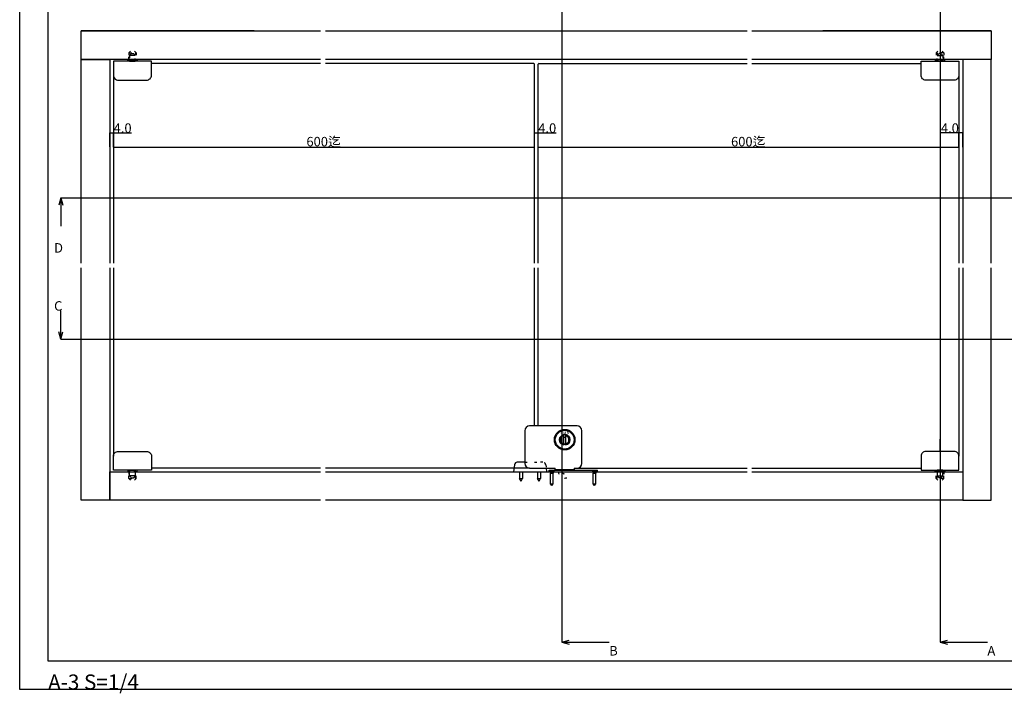
# Model space of a CAD drawing. Extents: x 0 to 1680, y -2 to 1186.
# Drawn here: x 0 to 1039, y -2 to 709 of the extents above; entities that cross this region are included whole.
import ezdxf
from ezdxf.enums import TextEntityAlignment as Align

# ---------------------------------------------------------------- set-up
doc = ezdxf.new("R2010")
doc.units = 0
doc.header["$LTSCALE"] = 4
doc.header["$MEASUREMENT"] = 0
doc.linetypes.add('DOT', pattern=[2.5, 0.625, -1.875])
doc.layers.get('0').update_dxf_attribs({"linetype": 'CONTINUOUS'})
doc.layers.get('Defpoints').update_dxf_attribs({"linetype": 'CONTINUOUS'})
for name, color, linetype in [('_0-0_', 7, 'CONTINUOUS'), ('_0-1_', 7, 'CONTINUOUS'), ('_0-2_', 7, 'CONTINUOUS'), ('_0-3_', 7, 'CONTINUOUS'), ('_0-4_', 7, 'CONTINUOUS')]:
    doc.layers.add(name, color=color, linetype=linetype)
doc.dimstyles.get("Standard").update_dxf_attribs({"dimtxt": 10, "dimasz": 0.18, "dimexe": 0.18, "dimexo": 0.0625, "dimgap": 0.09, "dimtad": 1, "dimdec": 1, "dimzin": 0, "dimdsep": 46, "dimtxsty": 'STANDARD', "dimcen": 0.09, "dimadec": 0, "dimazin": 0, "dimtfac": 1, "dimtdec": 1, "dimtofl": 0, "dimtmove": 0, "dimatfit": 3, "dimfxl": 1, "dimtolj": 1, "dimtzin": 0, "dimarcsym": 0})

# ---------------------------------------------------------------- blocks, each defined once
blk = doc.blocks.new('*D37')
at = {"layer": '_0-4_', "color": 0, "linetype": 'Continuous', "lineweight": -2}
for p, q in [((99, 574.7), (99, 574.8)), ((99.2, 574.6), (542.8, 574.6)), ((543, 574.7), (543, 574.8))]:
    blk.add_line(p, q, dxfattribs=at)
at = {"layer": '_0-4_', "color": 0, "linetype": 'Continuous'}
for points in [[(99.2, 574.7), (99.2, 574.6), (99, 574.6)], [(542.8, 574.7), (542.8, 574.6), (543, 574.6)]]:
    blk.add_solid(points, dxfattribs=at)
at = {"layer": 'Defpoints', "color": 0, "linetype": 'Continuous'}
for p in [(99, 574.6), (543, 574.6), (543, 574.6)]:
    blk.add_point(p, dxfattribs=at)
at = {"layer": '_0-4_', "color": 0, "linetype": 'Continuous', "insert": (320.7, 580.4), "char_height": 10, "attachment_point": 5}
blk.add_mtext('\\A1;600迄', dxfattribs=at)
blk = doc.blocks.new('*D155')
at = {"layer": '_0-4_', "color": 0, "linetype": 'Continuous', "lineweight": -2}
for p, q in [((95, 574.8), (95, 589.8)), ((95.2, 589.6), (98.8, 589.6)), ((99, 574.7), (99, 589.8)), ((99, 589.6), (117.9, 589.6))]:
    blk.add_line(p, q, dxfattribs=at)
at = {"layer": '_0-4_', "color": 0, "linetype": 'Continuous'}
for points in [[(95.2, 589.7), (95.2, 589.6), (95, 589.6)], [(98.8, 589.7), (98.8, 589.6), (99, 589.6)]]:
    blk.add_solid(points, dxfattribs=at)
at = {"layer": 'Defpoints', "color": 0, "linetype": 'Continuous'}
for p in [(95, 589.6), (95, 574.7), (99, 574.6)]:
    blk.add_point(p, dxfattribs=at)
at = {"layer": '_0-4_', "color": 0, "linetype": 'Continuous', "insert": (108.6, 594.7), "char_height": 10, "attachment_point": 5}
blk.add_mtext('\\A1;4.0', dxfattribs=at)
blk = doc.blocks.new('*D156')
at = {"layer": '_0-4_', "color": 0, "linetype": 'Continuous', "lineweight": -2}
for p, q in [((543, 574.7), (543, 589.8)), ((543.2, 589.7), (546.8, 589.7)), ((547, 574.7), (547, 589.8)), ((547, 589.7), (565.9, 589.7))]:
    blk.add_line(p, q, dxfattribs=at)
at = {"layer": '_0-4_', "color": 0, "linetype": 'Continuous'}
for points in [[(543.2, 589.7), (543.2, 589.6), (543, 589.7)], [(546.8, 589.7), (546.8, 589.6), (547, 589.7)]]:
    blk.add_solid(points, dxfattribs=at)
at = {"layer": 'Defpoints', "color": 0, "linetype": 'Continuous'}
for p in [(547, 589.7), (543, 574.7), (547, 574.7)]:
    blk.add_point(p, dxfattribs=at)
at = {"layer": '_0-4_', "color": 0, "linetype": 'Continuous', "insert": (556.6, 594.7), "char_height": 10, "attachment_point": 5}
blk.add_mtext('\\A1;4.0', dxfattribs=at)
blk = doc.blocks.new('*D157')
at = {"layer": '_0-4_', "color": 0, "linetype": 'Continuous', "lineweight": -2}
for p, q in [((547, 574.7), (547, 574.8)), ((547.2, 574.6), (990.8, 574.6)), ((991, 574.7), (991, 574.8))]:
    blk.add_line(p, q, dxfattribs=at)
at = {"layer": '_0-4_', "color": 0, "linetype": 'Continuous'}
for points in [[(547.2, 574.7), (547.2, 574.6), (547, 574.6)], [(990.8, 574.7), (990.8, 574.6), (991, 574.6)]]:
    blk.add_solid(points, dxfattribs=at)
at = {"layer": 'Defpoints', "color": 0, "linetype": 'Continuous'}
for p in [(547, 574.6), (991, 574.6), (991, 574.6)]:
    blk.add_point(p, dxfattribs=at)
at = {"layer": '_0-4_', "color": 0, "linetype": 'Continuous', "insert": (768.7, 580.4), "char_height": 10, "attachment_point": 5}
blk.add_mtext('\\A1;600迄', dxfattribs=at)
blk = doc.blocks.new('*D158')
at = {"layer": '_0-4_', "color": 0, "linetype": 'Continuous', "lineweight": -2}
for p, q in [((991, 589.7), (972.1, 589.7)), ((991, 574.7), (991, 589.8)), ((994.8, 589.7), (991.2, 589.7)), ((995, 574.7), (995, 589.8))]:
    blk.add_line(p, q, dxfattribs=at)
at = {"layer": '_0-4_', "color": 0, "linetype": 'Continuous'}
for points in [[(991.2, 589.7), (991.2, 589.6), (991, 589.7)], [(994.8, 589.7), (994.8, 589.6), (995, 589.7)]]:
    blk.add_solid(points, dxfattribs=at)
at = {"layer": 'Defpoints', "color": 0, "linetype": 'Continuous'}
for p in [(995, 589.7), (991, 574.7), (995, 574.7)]:
    blk.add_point(p, dxfattribs=at)
at = {"layer": '_0-4_', "color": 0, "linetype": 'Continuous', "insert": (981.4, 594.7), "char_height": 10, "attachment_point": 5}
blk.add_mtext('\\A1;4.0', dxfattribs=at)

msp = doc.modelspace()

# ---------------------------------------------------------------- linework, layer by layer
at = {"color": 54, "linetype": 'DOT'}
for p, q in [((115, 674.25), (119, 678.23)), ((123, 674.25), (119, 678.23)), ((967, 674.25), (971, 678.23)), ((975, 674.25), (971, 678.23)), ((115, 225), (119, 221.02)), ((123, 225), (119, 221.02)), ((967, 225), (971, 221.02)), ((975, 225), (971, 221.02))]:
    msp.add_line(p, q, dxfattribs=at)
at = {"layer": '_0-0_', "color": 7, "linetype": 'Continuous'}
for p, q in [((0, 2), (0, 1186)), ((30, 32), (30, 1156)), ((1650, 32), (30, 32)), ((1680, 2), (0, 2))]:
    msp.add_line(p, q, dxfattribs=at)
at = {"layer": '_0-1_'}
for p, q in [((533, 275.3), (533, 240.8)), ((588, 280.3), (538, 280.3)), ((574, 261.41), (574, 270.19)), ((576, 270.19), (576, 261.41)), ((593, 240.8), (593, 275.3)), ((574, 268.3), (576, 268.3)), ((522.03, 239.41), (521, 232)), ((533, 242), (525, 242)), ((521, 232), (556, 232)), ((527.45, 232), (527.45, 224.68)), ((530.55, 232), (530.55, 224.68)), ((538, 235.8), (565, 235.8)), ((546.45, 232), (546.45, 224.68)), ((549.55, 232), (549.55, 224.68)), ((555.47, 235.8), (555.44, 236)), ((555.46, 235.8), (555.98, 232.06)), ((558.5, 233.5), (564.1, 233.5)), ((558.5, 232), (558.5, 233.5)), ((558.5, 233.2), (558.5, 233.5)), ((564.1, 232), (558.5, 232)), ((560.31, 231.39), (559.7, 232)), ((560.31, 231.39), (560, 230.49)), ((560, 230.49), (563, 230.49)), ((560, 219.3), (560, 230.49)), ((560.31, 231.39), (562.69, 231.39)), ((562.69, 231.39), (563.3, 232)), ((562.69, 231.39), (563, 230.49)), ((563, 219.3), (563, 230.49)), ((564.1, 233.5), (603.9, 233.5)), ((564.1, 232), (603.9, 232)), ((565, 234.3), (565, 235.8)), ((565, 234.3), (585, 234.3)), ((568.5, 234.3), (568.5, 233.5)), ((572.25, 233.5), (572.25, 234.3)), ((577.75, 234.3), (577.75, 233.5)), ((581.5, 233.5), (581.5, 234.3)), ((585, 235.8), (585, 234.3)), ((585, 235.8), (588, 235.8)), ((603.9, 233.5), (609.5, 233.5)), ((609.5, 232), (603.9, 232)), ((605.31, 231.39), (604.7, 232)), ((605.31, 231.39), (605, 230.49)), ((605, 230.49), (608, 230.49)), ((605, 219.3), (605, 230.49)), ((605.31, 231.39), (607.69, 231.39)), ((607.69, 231.39), (608.3, 232)), ((607.69, 231.39), (608, 230.49)), ((608, 219.3), (608, 230.49)), ((609.5, 232), (609.5, 233.5)), ((609.5, 233.2), (609.5, 233.5)), ((527.45, 224.68), (530.55, 224.68)), ((529, 222), (527.45, 224.68)), ((529, 222), (530.55, 224.68)), ((546.45, 224.68), (549.55, 224.68)), ((548, 222), (546.45, 224.68)), ((548, 222), (549.55, 224.68)), ((560, 219.3), (563, 219.3)), ((561.5, 217.5), (560, 219.3)), ((561.5, 217.5), (563, 219.3)), ((605, 219.3), (608, 219.3)), ((606.5, 217.5), (605, 219.3)), ((606.5, 217.5), (608, 219.3))]:
    msp.add_line(p, q, dxfattribs=at)
at = {"layer": '_0-1_', "linetype": 'DOT'}
for p, q in [((533, 242), (552, 242)), ((552, 242), (544.84, 242)), ((554.97, 239.41), (555.47, 235.8)), ((568.5, 232), (568.5, 231.8)), ((572.25, 231.13), (572.25, 232)), ((577.75, 232), (577.75, 231.13)), ((581.5, 231.8), (581.5, 232))]:
    msp.add_line(p, q, dxfattribs=at)
at = {"layer": '_0-1_', "color": 0, "linetype": 'Continuous', "flags": 128}
for points in [[(114, 645.35), (124, 645.35), (134, 645.35), (134, 645.35, 0.414214), (139, 650.35), (139, 654.35), (139, 664.35), (139, 665.35), (124, 665.35), (114, 665.35), (99, 665.35), (99, 664.35), (99, 654.35), (99, 650.35), (99, 650.35, 0.414214), (104, 645.35), (114, 645.35)], [(976, 645.35), (966, 645.35), (956, 645.35), (956, 645.35, -0.414214), (951, 650.35), (951, 654.35), (951, 664.35), (951, 665.35), (966, 665.35), (976, 665.35), (991, 665.35), (991, 664.35), (991, 654.35), (991, 650.35), (991, 650.35, -0.414214), (986, 645.35), (976, 645.35)], [(114, 253.5), (124, 253.5), (134, 253.5), (134, 253.5, -0.414214), (139, 248.5), (139, 244.5), (139, 234.5), (139, 233.5), (124, 233.5), (114, 233.5), (99, 233.5), (99, 234.5), (99, 244.5), (99, 248.5), (99, 248.5, -0.414214), (104, 253.5), (114, 253.5)], [(976, 253.5), (966, 253.5), (956, 253.5), (956, 253.5, 0.414214), (951, 248.5), (951, 244.5), (951, 234.5), (951, 233.5), (966, 233.5), (976, 233.5), (991, 233.5), (991, 234.5), (991, 244.5), (991, 248.5), (991, 248.5, 0.414214), (986, 253.5), (976, 253.5)]]:
    msp.add_lwpolyline(points, format="xyb", close=True, dxfattribs=at)
at = {"layer": '_0-1_', "color": 0, "linetype": 'Continuous'}
for points in [[(124, 665.75), (114, 665.75), (114, 667.25), (115, 667.25), (123, 667.25), (124, 667.25)], [(966, 665.75), (976, 665.75), (976, 667.25), (975, 667.25), (967, 667.25), (966, 667.25)], [(124, 233.5), (114, 233.5), (114, 232), (115, 232), (123, 232), (124, 232)], [(966, 233.5), (976, 233.5), (976, 232), (975, 232), (967, 232), (966, 232)]]:
    msp.add_lwpolyline(points, close=True, dxfattribs=at)
at = {"layer": '_0-1_', "color": 0, "linetype": 'DOT'}
for points in [[(123, 667.25), (115, 667.25), (115, 674.25), (123, 674.25)], [(115.85, 665.75), (115.85, 674.25), (122.15, 674.25), (122.15, 665.75)], [(118, 673.35), (119, 673.35), (120, 673.35), (122, 671.35), (119, 671.35), (116, 671.35)], [(122, 665.75), (122, 671.35), (116, 671.35), (116, 665.75)], [(967, 667.25), (975, 667.25), (975, 674.25), (967, 674.25)], [(974.15, 665.75), (974.15, 674.25), (967.85, 674.25), (967.85, 665.75)], [(972, 673.35), (971, 673.35), (970, 673.35), (968, 671.35), (971, 671.35), (974, 671.35)], [(968, 665.75), (968, 671.35), (974, 671.35), (974, 665.75)], [(123, 232), (115, 232), (115, 225), (123, 225)], [(115.85, 233.5), (115.85, 225), (122.15, 225), (122.15, 233.5)], [(967, 232), (975, 232), (975, 225), (967, 225)], [(974.15, 233.5), (974.15, 225), (967.85, 225), (967.85, 233.5)], [(118, 225.5), (119, 225.5), (120, 225.5), (122, 227.5), (119, 227.5), (116, 227.5)], [(972, 225.5), (971, 225.5), (970, 225.5), (968, 227.5), (971, 227.5), (974, 227.5)]]:
    msp.add_lwpolyline(points, close=True, dxfattribs=at)
at = {"layer": '_0-1_', "color": 0, "linetype": 'Continuous'}
for points in [[(116, 665.75), (116, 665.35), (122, 665.35), (122, 665.75)], [(974, 665.75), (974, 665.35), (968, 665.35), (968, 665.75)], [(116, 227.5), (116, 233.5), (122, 233.5), (122, 227.5)], [(974, 227.5), (974, 233.5), (968, 233.5), (968, 227.5)]]:
    msp.add_lwpolyline(points, dxfattribs=at)
at = {"layer": '_0-1_'}
for radius in [10.85, 9.9, 5.5]:
    msp.add_circle((575, 265.8), radius, dxfattribs=at)
for centre, radius, start, end in [((538, 275.3), 5, 90, 180), ((575, 265.8), 5.5, 100.47568, 259.52432), ((575, 265.8), 4.5, 102.83959, 257.16041), ((575, 265.8), 5.5, 79.52432, 100.47568), ((575, 265.8), 5.5, 280.47568, 79.52432), ((575, 265.8), 4.5, 282.83959, 77.16041), ((588, 275.3), 5, 0, 90), ((575, 265.8), 4.5, 257.16041, 282.83959), ((525, 239), 3, 90, 172.10057), ((538, 240.8), 5, 180, 270)]:
    msp.add_arc(centre, radius, start, end, dxfattribs=at)
at = {"layer": '_0-1_', "linetype": 'DOT'}
for centre, radius, start, end in [((552, 239), 3, 7.89943, 90), ((575, 231.8), 6.5, 180, 0), ((575, 233.3), 3.5, 218.21321, 321.78679)]:
    msp.add_arc(centre, radius, start, end, dxfattribs=at)
at = {"layer": '_0-1_', "linetype": 'Continuous'}
msp.add_arc((588, 240.8), 5, 270, 0, dxfattribs=at)
at = {"layer": '_0-1_'}
for points in [[(574, 270.19), (574, 270.65), (574, 271.21)], [(576, 271.21), (576, 270.65), (576, 270.19)], [(574, 260.39), (574, 260.95), (574, 261.41)], [(576, 261.41), (576, 260.95), (576, 260.39)]]:
    msp.add_rational_spline(points, [1, 1.00525170248, 1], degree=2, dxfattribs=at)
at = {"layer": '_0-2_', "color": 132, "linetype": 'Continuous'}
for p, q in [((317.5, 663.05), (139, 663.05)), ((542, 663.05), (322.5, 663.05)), ((543, 662.05), (542, 663.05)), ((543, 452.12), (543, 662.05)), ((548, 663.05), (547, 662.05)), ((547, 452.12), (547, 662.05)), ((548, 663.05), (767.5, 663.05)), ((772.5, 663.05), (951, 663.05)), ((99, 650.35), (99, 452.12)), ((991, 650.35), (991, 452.12)), ((99, 447.12), (99, 248.5)), ((543, 280.3), (543, 447.12)), ((547, 280.3), (547, 447.12)), ((991, 447.12), (991, 248.5)), ((317.5, 235.8), (139, 235.8)), ((538, 235.8), (322.5, 235.8)), ((585, 235.8), (767.5, 235.8)), ((772.5, 235.8), (951, 235.8))]:
    msp.add_line(p, q, dxfattribs=at)
at = {"layer": '_0-3_', "color": 54, "linetype": 'Continuous'}
for p, q in [((247.5, 697.25), (65, 697.25)), ((1025, 697.25), (847.5, 697.25)), ((247.5, 667.25), (95, 667.25)), ((995, 667.25), (847.5, 667.25)), ((995, 447.12), (995, 202)), ((95, 232), (247.5, 232)), ((847.5, 232), (995, 232)), ((247.5, 202), (65, 202)), ((317.5, 202), (247.5, 202))]:
    msp.add_line(p, q, dxfattribs=at)
at = {"layer": '_0-3_', "color": 54, "linetype": 'DOT'}
for p, q in [((115, 674.25), (115, 667.25)), ((123, 674.25), (123, 667.25)), ((967, 674.25), (967, 667.25)), ((975, 674.25), (975, 667.25)), ((115, 225), (115, 232)), ((123, 225), (123, 232)), ((967, 225), (967, 232)), ((975, 225), (975, 232))]:
    msp.add_line(p, q, dxfattribs=at)
at = {"layer": '_0-3_', "color": 54, "linetype": 'Continuous'}
for points in [[(317.5, 667.25), (65, 667.25), (65, 697.25), (317.5, 697.25)], [(322.5, 697.25), (767.5, 697.25)], [(772.5, 697.25), (1025, 697.25), (1025, 667.25), (772.5, 667.25)], [(65, 452.12), (65, 667.25), (95, 667.25), (95, 452.12)], [(767.5, 667.25), (322.5, 667.25)], [(1025, 452.12), (1025, 667.25), (995, 667.25), (995, 452.12)], [(95, 447.12), (95, 202), (65, 202), (65, 447.12)], [(995, 447.12), (995, 202), (1025, 202), (1025, 447.12)], [(317.5, 202), (95, 202), (95, 232), (317.5, 232)], [(322.5, 232), (767.5, 232)], [(772.5, 232), (995, 232), (995, 202), (322.5, 202)]]:
    msp.add_lwpolyline(points, dxfattribs=at)
at = {"layer": '_0-4_', "color": 7, "linetype": 'Continuous'}
for p, q in [((572, 847.25), (572, 52)), ((971, 847.25), (971, 52)), ((43.3, 521.25), (41.23, 513.52)), ((43.3, 521.25), (1142.51, 521.25)), ((43.3, 521.25), (43.3, 491.25)), ((43.3, 521.25), (45.37, 513.52)), ((43.3, 372), (43.3, 402)), ((43.3, 372), (41.23, 379.73)), ((43.3, 372), (45.37, 379.73)), ((43.3, 372), (1142.51, 372)), ((572, 52), (579.73, 54.07)), ((572, 52), (622, 52)), ((572, 52), (579.73, 49.93)), ((971, 52), (978.73, 54.07)), ((971, 52), (1021, 52)), ((971, 52), (978.73, 49.93))]:
    msp.add_line(p, q, dxfattribs=at)
at = {"layer": '_0-4_', "linetype": 'Continuous'}
msp.add_line((971, 253.5), (971, 266.4), dxfattribs=at)

# ---------------------------------------------------------------- texts
at = {"layer": '_0-0_', "color": 7}
msp.add_text('A-3 S=1/4', height=16, dxfattribs=at).set_placement((30, 2))
at = {"layer": '_0-1_', "color": 7}
msp.add_text('ＳＭＮ', height=2.54, dxfattribs=at).set_placement((569.92, 274.45), align=Align.TOP_LEFT)
at = {"layer": '_0-4_', "color": 7}
for s, p in [('D', (36.3, 463.25)), ('C', (36.3, 402)), ('B', (622, 38)), ('A', (1021, 38))]:
    msp.add_text(s, height=10, dxfattribs=at).set_placement(p)

# ---------------------------------------------------------------- dimensions: what is measured, and where the dimension line sits
at = {"layer": '_0-4_', "linetype": 'Continuous'}
for base, p1, p2, picture, middle in [((95, 589.63), (99, 574.63), (95, 574.69), '*D155', (108.56, 589.63)), ((995, 589.66), (991, 574.66), (995, 574.66), '*D158', (981.44, 589.66))]:
    dim = msp.add_linear_dim(base=base, p1=p1, p2=p2, dimstyle='Standard', dxfattribs=at)
    dim.commit()
    dim.dimension.update_dxf_attribs({"geometry": picture, "text_midpoint": middle, "dimtype": 160})
dim = msp.add_linear_dim(base=(547, 589.66), p1=(543, 574.66), p2=(547, 574.66), dimstyle='Standard', dxfattribs=at)
dim.commit()
dim.dimension.update_dxf_attribs({"geometry": '*D156', "text_midpoint": (556.56, 594.75)})
for base, p1, p2, picture, middle in [((543, 574.63), (99, 574.63), (543, 574.63), '*D37', (320.69, 574.63)), ((991, 574.63), (547, 574.63), (991, 574.63), '*D157', (768.69, 574.63))]:
    dim = msp.add_linear_dim(base=base, p1=p1, p2=p2, text='600迄', dimstyle='Standard', dxfattribs=at)
    dim.commit()
    dim.dimension.update_dxf_attribs({"geometry": picture, "text_midpoint": middle, "dimtype": 160})

doc.saveas('drawing.dxf')
